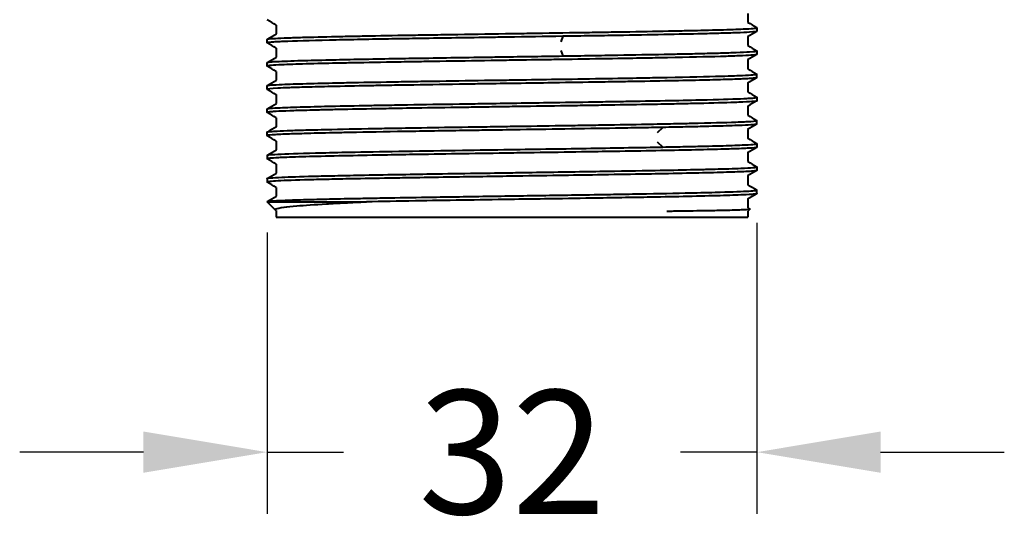
# Model space of a CAD drawing. Units: millimetres. Extents: x 36 to 410, y 43 to 343.
# Drawn here: x 54 to 118, y 43 to 76 of the extents above; entities that cross this region are included whole.
import ezdxf

# ---------------------------------------------------------------- set-up
doc = ezdxf.new("R2010")
doc.units = ezdxf.units.MM
doc.styles.add('BLAIR ITC', font='txt', dxfattribs={"height": 8})
doc.dimstyles.new('BLAIR ITC', dxfattribs={"dimtxt": 8, "dimasz": 8, "dimexe": 4, "dimexo": 2, "dimgap": 2, "dimtad": 0, "dimdec": 0, "dimdsep": 46, "dimtxsty": 'BLAIR ITC', "dimcen": 0.09, "dimclrd": 8, "dimclre": 8, "dimclrt": 256, "dimadec": 0, "dimazin": 0, "dimtfac": 1, "dimtdec": 0, "dimtmove": 0, "dimatfit": 3, "dimfxl": 1, "dimtfill": 1, "dimtolj": 1, "dimtzin": 0, "dimarcsym": 0})

# ---------------------------------------------------------------- blocks, each defined once
blk = doc.blocks.new('*D45')
at = {"color": 8, "lineweight": -2, "transparency": 16777216}
for p, q in [((102.113, 62.739), (102.113, 43.905)), ((70.413, 62.113), (70.413, 43.905)), ((62.413, 47.905), (54.413, 47.905)), ((70.413, 47.905), (75.357, 47.905)), ((102.113, 47.905), (97.169, 47.905)), ((110.113, 47.905), (118.113, 47.905))]:
    blk.add_line(p, q, dxfattribs=at)
at = {"color": 8, "transparency": 16777216}
for points in [[(62.413, 49.239), (62.413, 46.572), (70.413, 47.905)], [(110.113, 49.239), (110.113, 46.572), (102.113, 47.905)]]:
    blk.add_solid(points, dxfattribs=at)
at = {"layer": 'Defpoints', "color": 0, "transparency": 16777216}
for p in [(102.113, 64.739), (70.413, 64.113), (102.113, 47.905)]:
    blk.add_point(p, dxfattribs=at)
at = {"lineweight": 40, "transparency": 16777216, "insert": (86.263, 47.905), "char_height": 8, "attachment_point": 5, "style": 'BLAIR ITC', "bg_fill": 3, "box_fill_scale": 1.1, "bg_fill_color": 256, "bg_fill_true_color": 13158600, "bg_fill_transparency": 0}
blk.add_mtext('\\A1;32', dxfattribs=at)

msp = doc.modelspace()

# ---------------------------------------------------------------- linework, layer by layer
at = {"lineweight": 40, "extrusion": (0, 1, -2.22045e-16)}
for p, q in [((101.513, 76.275), (101.513, 75.701)), ((71.013, 75.528), (71.013, 74.954)), ((102.113, 75.354), (102.113, 75.124)), ((70.413, 74.374), (70.413, 74.604)), ((89.547, 74.799), (89.422, 74.453)), ((101.513, 74.775), (101.513, 74.201)), ((71.013, 74.028), (71.013, 73.454)), ((89.422, 73.876), (89.547, 73.53)), ((101.513, 73.275), (101.513, 72.701)), ((102.113, 73.854), (102.113, 73.625)), ((70.413, 72.874), (70.413, 73.104)), ((71.013, 72.528), (71.013, 71.954)), ((102.113, 72.124), (102.113, 72.354)), ((70.413, 71.374), (70.413, 71.604)), ((101.513, 71.775), (101.513, 71.201)), ((71.013, 71.028), (71.013, 70.454)), ((102.113, 70.855), (102.113, 70.624)), ((70.413, 69.874), (70.413, 70.105)), ((101.513, 70.274), (101.513, 69.701)), ((71.013, 69.528), (71.013, 68.954)), ((96.015, 68.907), (95.646, 68.561)), ((102.113, 69.125), (102.113, 69.355)), ((70.413, 68.374), (70.413, 68.604)), ((101.513, 68.775), (101.513, 68.201)), ((71.013, 68.028), (71.013, 67.454)), ((95.646, 67.984), (96.015, 67.638)), ((102.113, 67.854), (102.113, 67.624)), ((70.413, 67.105), (70.413, 66.874)), ((101.513, 67.275), (101.513, 66.701)), ((71.013, 66.528), (71.013, 65.954)), ((102.113, 66.355), (102.113, 66.124)), ((101.513, 65.774), (101.513, 65.201)), ((70.413, 65.605), (70.413, 65.374)), ((71.013, 65.028), (71.013, 64.454)), ((102.113, 64.624), (102.113, 64.855)), ((70.413, 64.097), (70.413, 64.105)), ((70.413, 64.097), (76.842, 64.097)), ((70.94, 63.57), (70.413, 64.097)), ((101.513, 64.274), (101.513, 63.701)), ((71.013, 63.524), (70.962, 63.554)), ((71.013, 63.528), (71.013, 63.097)), ((71.013, 63.097), (101.513, 63.097)), ((101.642, 63.627), (101.513, 63.497)), ((101.513, 63.497), (101.513, 63.097))]:
    msp.add_line(p, q, dxfattribs=at)
at = {"lineweight": 40}
for points in [[(70.413, 75.875), (70.413, 75.872), (70.415, 75.87), (70.418, 75.868)], [(71.013, 75.525), (70.815, 75.639), (70.616, 75.754), (70.418, 75.868)], [(101.513, 75.704), (101.711, 75.589), (101.909, 75.475), (102.108, 75.36)], [(102.113, 75.354), (102.113, 75.356), (102.111, 75.358), (102.108, 75.36)], [(70.418, 74.61), (70.618, 74.726), (70.818, 74.842), (71.018, 74.957)], [(102.107, 75.118), (101.907, 75.003), (101.707, 74.887), (101.507, 74.772)], [(70.413, 74.374), (70.413, 74.372), (70.415, 74.37), (70.418, 74.368)], [(71.013, 74.025), (70.815, 74.139), (70.617, 74.254), (70.418, 74.368)], [(101.513, 74.204), (101.711, 74.09), (101.909, 73.975), (102.107, 73.861)], [(70.418, 73.11), (70.618, 73.226), (70.818, 73.342), (71.018, 73.457)], [(102.107, 73.618), (101.907, 73.503), (101.707, 73.387), (101.507, 73.272)], [(102.113, 73.854), (102.113, 73.856), (102.111, 73.859), (102.107, 73.861)], [(70.413, 72.874), (70.413, 72.872), (70.415, 72.87), (70.418, 72.868)], [(71.013, 72.525), (70.815, 72.639), (70.616, 72.754), (70.418, 72.868)], [(101.513, 72.704), (101.711, 72.589), (101.909, 72.475), (102.107, 72.361)], [(102.108, 72.118), (101.908, 72.003), (101.707, 71.887), (101.507, 71.771)], [(102.113, 72.354), (102.113, 72.356), (102.111, 72.358), (102.107, 72.361)], [(70.413, 71.374), (70.413, 71.372), (70.415, 71.37), (70.418, 71.368)], [(70.418, 71.611), (70.618, 71.726), (70.819, 71.842), (71.019, 71.957)], [(71.013, 71.024), (70.815, 71.139), (70.616, 71.253), (70.418, 71.368)], [(101.513, 71.204), (101.711, 71.09), (101.909, 70.976), (102.107, 70.861)], [(102.113, 70.855), (102.113, 70.857), (102.111, 70.859), (102.107, 70.861)], [(70.418, 70.111), (70.618, 70.227), (70.818, 70.342), (71.018, 70.458)], [(102.107, 70.618), (101.907, 70.502), (101.707, 70.387), (101.507, 70.271)], [(70.413, 69.874), (70.413, 69.872), (70.415, 69.87), (70.418, 69.868)], [(71.013, 69.525), (70.815, 69.639), (70.617, 69.754), (70.418, 69.868)], [(101.513, 69.704), (101.711, 69.59), (101.909, 69.475), (102.108, 69.361)], [(70.418, 68.61), (70.618, 68.726), (70.818, 68.842), (71.018, 68.957)], [(102.107, 69.118), (101.907, 69.003), (101.707, 68.887), (101.507, 68.772)], [(102.113, 69.355), (102.113, 69.357), (102.111, 69.359), (102.108, 69.361)], [(70.413, 68.374), (70.413, 68.372), (70.415, 68.37), (70.418, 68.368)], [(71.013, 68.025), (70.815, 68.139), (70.616, 68.254), (70.418, 68.368)], [(101.513, 68.204), (101.711, 68.089), (101.909, 67.975), (102.107, 67.861)], [(102.107, 67.618), (101.907, 67.503), (101.707, 67.387), (101.507, 67.271)], [(102.113, 67.854), (102.113, 67.856), (102.111, 67.858), (102.107, 67.861)], [(70.418, 67.111), (70.618, 67.226), (70.818, 67.342), (71.018, 67.457)], [(70.413, 66.874), (70.413, 66.872), (70.415, 66.87), (70.418, 66.868)], [(71.013, 66.525), (70.815, 66.639), (70.616, 66.754), (70.418, 66.868)], [(101.513, 66.705), (101.711, 66.59), (101.909, 66.476), (102.107, 66.361)], [(102.113, 66.355), (102.113, 66.357), (102.111, 66.359), (102.107, 66.361)], [(70.418, 65.611), (70.618, 65.727), (70.818, 65.842), (71.019, 65.958)], [(102.108, 66.118), (101.907, 66.002), (101.707, 65.887), (101.507, 65.771)], [(70.413, 65.374), (70.413, 65.372), (70.415, 65.37), (70.418, 65.368)], [(71.013, 65.024), (70.815, 65.139), (70.616, 65.253), (70.418, 65.368)], [(101.513, 65.204), (101.711, 65.09), (101.909, 64.975), (102.107, 64.861)], [(70.418, 64.111), (70.618, 64.226), (70.818, 64.342), (71.018, 64.457)], [(102.107, 64.618), (101.907, 64.502), (101.707, 64.387), (101.507, 64.271)], [(102.113, 64.855), (102.113, 64.857), (102.111, 64.859), (102.107, 64.861)], [(76.842, 64.097), (76.844, 64.097), (76.846, 64.097), (76.848, 64.097)], [(101.513, 63.704), (101.555, 63.68), (101.598, 63.655), (101.641, 63.631)], [(101.641, 63.631), (101.643, 63.629), (101.644, 63.628), (101.642, 63.627)]]:
    msp.add_open_spline(points, degree=3, dxfattribs=at)
for points, knots in [([(70.413, 74.604), (70.413, 74.625), (70.594, 74.647), (71.16, 74.679), (71.427, 74.691), (72.03, 74.713), (72.351, 74.724), (73.327, 74.753), (74.055, 74.77), (75.258, 74.796), (75.656, 74.804), (76.395, 74.819), (76.73, 74.826), (77.997, 74.849), (78.987, 74.866), (80.441, 74.889), (80.862, 74.896), (81.769, 74.911), (82.257, 74.919), (83.912, 74.945), (85.099, 74.962), (86.792, 74.987), (87.293, 74.995), (88.975, 75.02), (90.141, 75.039), (91.748, 75.064), (92.22, 75.071), (93.094, 75.086), (93.497, 75.092), (94.902, 75.117), (95.851, 75.135), (97.097, 75.159), (97.46, 75.167), (98.118, 75.181), (98.416, 75.188), (99.432, 75.213), (100.06, 75.231), (100.816, 75.257), (101.035, 75.265), (101.499, 75.286), (101.711, 75.299), (101.942, 75.319), (102.005, 75.326), (102.091, 75.34), (102.113, 75.347), (102.113, 75.354)], [0.000048, 0.000048, 0.000048, 0.000048, 0.415073, 0.415073, 0.656749, 0.656749, 0.865152, 0.865152, 1.221339, 1.221339, 1.384118, 1.384118, 1.511051, 1.511051, 1.850722, 1.850722, 1.985526, 1.985526, 2.137381, 2.137381, 2.494799, 2.494799, 2.645223, 2.645223, 3.001703, 3.001703, 3.153552, 3.153552, 3.288371, 3.288371, 3.634681, 3.634681, 3.786009, 3.786009, 3.922808, 3.922808, 4.277829, 4.277829, 4.44992, 4.44992, 4.69936, 4.69936, 4.839356, 4.839356, 4.983438, 4.983438, 4.983438, 4.983438]), ([(89.547, 74.799), (88.375, 74.781), (87.178, 74.763), (85.558, 74.738), (85.136, 74.732), (83.114, 74.701), (81.545, 74.678), (79.452, 74.643), (78.857, 74.633), (77.573, 74.611), (76.897, 74.599), (75.615, 74.574), (75.011, 74.561), (73.182, 74.519), (72.175, 74.492), (71.313, 74.455), (71.161, 74.448), (70.891, 74.433), (70.776, 74.426), (70.504, 74.404), (70.413, 74.389), (70.413, 74.374)], [0.00002, 0.00002, 0.00002, 0.00002, 0.359446, 0.359446, 0.486242, 0.486242, 0.969105, 0.969105, 1.168571, 1.168571, 1.414901, 1.414901, 1.664655, 1.664655, 2.237539, 2.237539, 2.380501, 2.380501, 2.530173, 2.530173, 2.824214, 2.824214, 2.824214, 2.824214]), ([(102.113, 75.124), (102.113, 75.105), (101.952, 75.085), (101.418, 75.052), (101.13, 75.039), (100.484, 75.015), (100.149, 75.004), (99.409, 74.982), (99.01, 74.972), (97.836, 74.944), (96.999, 74.927), (95.153, 74.891), (94.149, 74.873), (92.535, 74.846), (91.969, 74.837), (90.787, 74.819), (90.171, 74.809), (89.547, 74.799)], [0.000043, 0.000043, 0.000043, 0.000043, 0.391256, 0.391256, 0.656852, 0.656852, 0.873481, 0.873481, 1.080771, 1.080771, 1.432658, 1.432658, 1.786138, 1.786138, 1.969363, 1.969363, 2.160874, 2.160874, 2.160874, 2.160874]), ([(102.113, 73.625), (102.113, 73.61), (102.025, 73.595), (101.694, 73.567), (101.469, 73.555), (101.029, 73.536), (100.864, 73.529), (100.407, 73.512), (100.094, 73.502), (98.826, 73.465), (97.669, 73.44), (95.904, 73.405), (95.472, 73.397), (94.414, 73.378), (93.776, 73.367), (92.165, 73.341), (91.172, 73.325), (89.708, 73.301), (89.261, 73.294), (87.962, 73.275), (87.104, 73.262), (85.8, 73.243), (85.354, 73.236), (83.786, 73.212), (82.676, 73.194), (81.193, 73.172), (80.794, 73.165), (79.896, 73.151), (79.403, 73.143), (77.869, 73.116), (76.882, 73.098), (75.593, 73.073), (75.224, 73.066), (74.559, 73.051), (74.261, 73.045), (73.237, 73.02), (72.599, 73.002), (71.811, 72.976), (71.576, 72.967), (71.09, 72.946), (70.868, 72.933), (70.512, 72.905), (70.413, 72.89), (70.413, 72.874)], [0.000049, 0.000049, 0.000049, 0.000049, 0.288904, 0.288904, 0.547841, 0.547841, 0.678876, 0.678876, 0.878179, 0.878179, 1.402151, 1.402151, 1.563249, 1.563249, 1.783076, 1.783076, 2.099297, 2.099297, 2.236244, 2.236244, 2.494015, 2.494015, 2.627738, 2.627738, 2.966222, 2.966222, 3.093206, 3.093206, 3.256017, 3.256017, 3.612354, 3.612354, 3.764244, 3.764244, 3.898967, 3.898967, 4.25061, 4.25061, 4.42906, 4.42906, 4.676343, 4.676343, 4.983868, 4.983868, 4.983868, 4.983868]), ([(70.413, 73.104), (70.413, 73.119), (70.5, 73.133), (70.771, 73.156), (70.899, 73.165), (71.43, 73.193), (71.969, 73.212), (73.177, 73.249), (73.782, 73.264), (75.019, 73.292), (75.624, 73.304), (76.912, 73.329), (77.59, 73.342), (78.86, 73.364), (79.438, 73.374), (81.513, 73.407), (83.082, 73.432), (85.094, 73.462), (85.505, 73.468), (86.513, 73.483), (87.11, 73.492), (88.323, 73.51), (88.938, 73.52), (89.547, 73.529)], [0.000038, 0.000038, 0.000038, 0.000038, 0.287306, 0.287306, 0.452558, 0.452558, 0.854353, 0.854353, 1.159649, 1.159649, 1.41018, 1.41018, 1.657052, 1.657052, 1.850871, 1.850871, 2.334207, 2.334207, 2.45756, 2.45756, 2.636674, 2.636674, 2.823171, 2.823171, 2.823171, 2.823171]), ([(89.547, 73.529), (90.175, 73.539), (90.795, 73.548), (91.984, 73.567), (92.553, 73.577), (94.171, 73.604), (95.175, 73.622), (96.493, 73.647), (96.871, 73.654), (97.713, 73.672), (98.163, 73.682), (99.01, 73.703), (99.404, 73.713), (100.14, 73.733), (100.476, 73.744), (101.122, 73.769), (101.41, 73.782), (101.949, 73.815), (102.113, 73.834), (102.113, 73.854)], [0.00002, 0.00002, 0.00002, 0.00002, 0.192845, 0.192845, 0.377136, 0.377136, 0.731134, 0.731134, 0.881439, 0.881439, 1.080906, 1.080906, 1.285232, 1.285232, 1.502129, 1.502129, 1.766247, 1.766247, 2.160616, 2.160616, 2.160616, 2.160616]), ([(70.413, 71.604), (70.413, 71.62), (70.514, 71.636), (70.879, 71.664), (71.106, 71.676), (71.602, 71.698), (71.841, 71.707), (72.627, 71.734), (73.254, 71.751), (74.262, 71.774), (74.561, 71.781), (75.226, 71.796), (75.595, 71.803), (76.884, 71.829), (77.872, 71.847), (79.397, 71.872), (79.881, 71.88), (80.773, 71.895), (81.177, 71.902), (82.668, 71.926), (83.783, 71.942), (85.355, 71.966), (85.801, 71.972), (87.105, 71.992), (87.963, 72.005), (89.261, 72.025), (89.707, 72.032), (91.171, 72.054), (92.165, 72.07), (93.775, 72.097), (94.412, 72.109), (95.467, 72.128), (95.898, 72.135), (97.685, 72.17), (98.859, 72.197), (100.111, 72.233), (100.404, 72.242), (100.849, 72.258), (101.017, 72.265), (101.463, 72.285), (101.691, 72.298), (102.024, 72.326), (102.113, 72.34), (102.113, 72.354)], [0.000039, 0.000039, 0.000039, 0.000039, 0.311046, 0.311046, 0.561372, 0.561372, 0.740923, 0.740923, 1.085107, 1.085107, 1.219925, 1.219925, 1.371774, 1.371774, 1.728315, 1.728315, 1.887944, 1.887944, 2.016537, 2.016537, 2.356244, 2.356244, 2.489964, 2.489964, 2.747711, 2.747711, 2.884495, 2.884495, 3.200716, 3.200716, 3.420264, 3.420264, 3.58066, 3.58066, 4.113581, 4.113581, 4.300485, 4.300485, 4.433504, 4.433504, 4.69374, 4.69374, 4.983854, 4.983854, 4.983854, 4.983854]), ([(102.113, 72.124), (102.113, 72.115), (102.076, 72.106), (101.93, 72.087), (101.824, 72.078), (101.573, 72.061), (101.442, 72.054), (101.006, 72.033), (100.649, 72.02), (99.831, 71.994), (99.381, 71.982), (97.605, 71.937), (96.013, 71.907), (93.812, 71.868), (93.42, 71.861), (92.546, 71.846), (92.061, 71.838), (90.6, 71.816), (89.603, 71.8), (87.824, 71.773), (87.052, 71.761), (85.587, 71.739), (84.896, 71.729), (83.755, 71.712), (83.304, 71.705), (81.7, 71.68), (80.576, 71.661), (79.046, 71.637), (78.597, 71.629), (77.78, 71.615), (77.409, 71.608), (76.146, 71.584), (75.313, 71.567), (73.974, 71.538), (73.437, 71.525), (72.548, 71.5), (72.181, 71.489), (71.574, 71.466), (71.326, 71.456), (70.652, 71.423), (70.413, 71.398), (70.413, 71.374)], [0.000016, 0.000016, 0.000016, 0.000016, 0.187549, 0.187549, 0.370003, 0.370003, 0.512856, 0.512856, 0.781927, 0.781927, 1.031391, 1.031391, 1.661694, 1.661694, 1.794264, 1.794264, 1.951677, 1.951677, 2.259277, 2.259277, 2.491341, 2.491341, 2.698833, 2.698833, 2.836393, 2.836393, 3.191501, 3.191501, 3.343907, 3.343907, 3.476752, 3.476752, 3.809675, 3.809675, 4.072413, 4.072413, 4.300331, 4.300331, 4.508225, 4.508225, 4.984871, 4.984871, 4.984871, 4.984871]), ([(70.413, 70.105), (70.413, 70.119), (70.491, 70.132), (70.789, 70.158), (70.998, 70.171), (71.656, 70.202), (72.167, 70.219), (73.076, 70.245), (73.382, 70.253), (73.979, 70.268), (74.261, 70.275), (75.309, 70.298), (76.145, 70.315), (77.412, 70.338), (77.784, 70.345), (78.601, 70.359), (79.05, 70.367), (80.579, 70.393), (81.702, 70.41), (83.305, 70.434), (83.758, 70.441), (84.898, 70.459), (85.588, 70.47), (87.051, 70.492), (87.822, 70.503), (89.606, 70.53), (90.608, 70.545), (92.073, 70.569), (92.559, 70.577), (93.438, 70.592), (93.835, 70.599), (96.038, 70.636), (97.627, 70.669), (99.918, 70.725), (100.717, 70.751), (101.405, 70.783), (101.529, 70.789), (101.791, 70.805), (101.909, 70.815), (102.071, 70.834), (102.113, 70.844), (102.113, 70.855)], [0.000001, 0.000001, 0.000001, 0.000001, 0.272055, 0.272055, 0.524239, 0.524239, 0.880607, 0.880607, 1.041923, 1.041923, 1.173666, 1.173666, 1.507978, 1.507978, 1.641011, 1.641011, 1.793356, 1.793356, 2.148199, 2.148199, 2.28586, 2.28586, 2.493187, 2.493187, 2.724898, 2.724898, 3.034125, 3.034125, 3.191616, 3.191616, 3.325923, 3.325923, 3.956223, 3.956223, 4.463809, 4.463809, 4.595099, 4.595099, 4.786558, 4.786558, 4.985323, 4.985323, 4.985323, 4.985323]), ([(102.113, 70.624), (102.113, 70.608), (102.004, 70.592), (101.59, 70.561), (101.305, 70.547), (100.779, 70.525), (100.608, 70.519), (99.768, 70.491), (98.938, 70.47), (97.574, 70.439), (97.172, 70.43), (96.192, 70.41), (95.601, 70.399), (94.1, 70.373), (93.164, 70.357), (91.751, 70.333), (91.307, 70.326), (90.377, 70.312), (89.892, 70.304), (88.374, 70.281), (87.329, 70.266), (85.779, 70.242), (85.277, 70.234), (84.336, 70.22), (83.896, 70.213), (82.422, 70.191), (81.406, 70.176), (79.753, 70.148), (79.098, 70.137), (78.017, 70.118), (77.58, 70.111), (76.311, 70.088), (75.526, 70.072), (74.448, 70.048), (74.104, 70.04), (73.503, 70.026), (73.24, 70.019), (72.583, 70.001), (72.217, 69.99), (71.534, 69.966), (71.233, 69.952), (70.882, 69.933), (70.781, 69.926), (70.508, 69.905), (70.413, 69.89), (70.413, 69.874)], [0.000015, 0.000015, 0.000015, 0.000015, 0.322143, 0.322143, 0.615269, 0.615269, 0.739364, 0.739364, 1.176082, 1.176082, 1.34527, 1.34527, 1.568227, 1.568227, 1.884368, 1.884368, 2.025517, 2.025517, 2.17565, 2.17565, 2.49002, 2.49002, 2.640729, 2.640729, 2.773755, 2.773755, 3.090016, 3.090016, 3.307362, 3.307362, 3.462464, 3.462464, 3.772447, 3.772447, 3.929964, 3.929964, 4.065219, 4.065219, 4.290535, 4.290535, 4.54999, 4.54999, 4.681392, 4.681392, 4.983082, 4.983082, 4.983082, 4.983082]), ([(70.413, 68.604), (70.413, 68.618), (70.498, 68.633), (70.771, 68.656), (70.906, 68.665), (71.309, 68.686), (71.609, 68.698), (72.295, 68.722), (72.669, 68.734), (73.35, 68.753), (73.628, 68.76), (74.801, 68.788), (75.821, 68.808), (77.416, 68.838), (77.896, 68.847), (79.038, 68.867), (79.71, 68.878), (81.382, 68.905), (82.397, 68.921), (83.9, 68.944), (84.37, 68.951), (85.341, 68.966), (85.841, 68.973), (87.377, 68.996), (88.411, 69.012), (89.918, 69.035), (90.404, 69.043), (91.32, 69.057), (91.751, 69.064), (93.153, 69.086), (94.089, 69.102), (95.582, 69.129), (96.165, 69.141), (97.119, 69.16), (97.503, 69.168), (99.064, 69.202), (100.038, 69.229), (101.162, 69.27), (101.483, 69.285), (101.978, 69.319), (102.113, 69.337), (102.113, 69.355)], [0.000038, 0.000038, 0.000038, 0.000038, 0.284688, 0.284688, 0.458887, 0.458887, 0.708577, 0.708577, 0.9351, 0.9351, 1.075934, 1.075934, 1.496102, 1.496102, 1.667246, 1.667246, 1.890928, 1.890928, 2.207043, 2.207043, 2.349277, 2.349277, 2.499329, 2.499329, 2.8103, 2.8103, 2.960703, 2.960703, 3.097745, 3.097745, 3.413943, 3.413943, 3.63366, 3.63366, 3.794497, 3.794497, 4.321279, 4.321279, 4.625433, 4.625433, 4.983905, 4.983905, 4.983905, 4.983905]), ([(96.015, 68.907), (95.539, 68.898), (95.041, 68.889), (94.022, 68.871), (93.5, 68.862), (91.917, 68.836), (90.82, 68.819), (88.599, 68.785), (87.485, 68.767), (85.734, 68.741), (85.101, 68.732), (84.014, 68.715), (83.558, 68.708), (82.48, 68.692), (81.862, 68.682), (80.594, 68.662), (79.948, 68.651), (78.048, 68.62), (76.864, 68.598), (75.424, 68.569), (75.064, 68.562), (74.004, 68.539), (73.365, 68.523), (72.414, 68.496), (72.062, 68.485), (71.316, 68.457), (70.98, 68.44), (70.527, 68.407), (70.413, 68.391), (70.413, 68.374)], [0.000016, 0.000016, 0.000016, 0.000016, 0.181271, 0.181271, 0.358592, 0.358592, 0.705367, 0.705367, 1.040954, 1.040954, 1.230787, 1.230787, 1.369183, 1.369183, 1.561001, 1.561001, 1.770126, 1.770126, 2.194925, 2.194925, 2.34524, 2.34524, 2.658798, 2.658798, 2.884676, 2.884676, 3.213418, 3.213418, 3.543128, 3.543128, 3.543128, 3.543128]), ([(102.113, 69.125), (102.113, 69.11), (102.023, 69.095), (101.684, 69.067), (101.451, 69.054), (100.962, 69.033), (100.747, 69.024), (100.018, 68.999), (99.426, 68.982), (98.352, 68.956), (97.936, 68.947), (97.028, 68.928), (96.534, 68.918), (96.015, 68.907)], [0.000108, 0.000108, 0.000108, 0.000108, 0.292425, 0.292425, 0.555761, 0.555761, 0.72024, 0.72024, 1.054365, 1.054365, 1.242651, 1.242651, 1.4404, 1.4404, 1.4404, 1.4404]), ([(70.413, 67.105), (70.413, 67.131), (70.719, 67.159), (71.924, 67.213), (72.819, 67.241), (74.609, 67.283), (75.329, 67.298), (77.114, 67.334), (78.212, 67.353), (80.555, 67.392), (81.791, 67.412), (84.067, 67.446), (85.088, 67.462), (87.9, 67.505), (89.679, 67.531), (93.049, 67.585), (94.618, 67.611), (96.015, 67.638)], [0.000012, 0.000012, 0.000012, 0.000012, 0.539722, 0.539722, 1.08476, 1.08476, 1.391372, 1.391372, 1.781773, 1.781773, 2.171682, 2.171682, 2.478969, 2.478969, 3.015692, 3.015692, 3.547125, 3.547125, 3.547125, 3.547125]), ([(102.113, 67.624), (102.113, 67.608), (102, 67.591), (101.555, 67.558), (101.228, 67.543), (100.504, 67.515), (100.163, 67.504), (99.229, 67.477), (98.593, 67.462), (97.18, 67.43), (96.41, 67.414), (94.734, 67.383), (93.83, 67.368), (92.197, 67.341), (91.491, 67.329), (89.767, 67.302), (88.738, 67.287), (87.199, 67.263), (86.698, 67.256), (85.163, 67.232), (84.133, 67.217), (82.095, 67.186), (81.093, 67.17), (79.467, 67.143), (78.825, 67.133), (77.307, 67.106), (76.462, 67.09), (74.834, 67.057), (74.068, 67.041), (72.727, 67.006), (72.156, 66.988), (71.492, 66.963), (71.308, 66.955), (70.906, 66.935), (70.722, 66.923), (70.537, 66.904), (70.491, 66.898), (70.428, 66.886), (70.413, 66.88), (70.413, 66.874)], [0.000034, 0.000034, 0.000034, 0.000034, 0.327842, 0.327842, 0.65069, 0.65069, 0.872216, 0.872216, 1.187076, 1.187076, 1.495293, 1.495293, 1.808591, 1.808591, 2.03456, 2.03456, 2.348112, 2.348112, 2.498421, 2.498421, 2.808521, 2.808521, 3.122158, 3.122158, 3.337616, 3.337616, 3.650973, 3.650973, 3.9936, 3.9936, 4.339915, 4.339915, 4.498362, 4.498362, 4.740681, 4.740681, 4.861512, 4.861512, 4.983511, 4.983511, 4.983511, 4.983511]), ([(96.015, 67.638), (96.535, 67.647), (97.029, 67.657), (97.938, 67.677), (98.354, 67.686), (99.427, 67.713), (100.019, 67.729), (100.747, 67.754), (100.962, 67.762), (101.451, 67.784), (101.683, 67.798), (102.023, 67.825), (102.113, 67.84), (102.113, 67.854)], [0.000037, 0.000037, 0.000037, 0.000037, 0.197999, 0.197999, 0.386469, 0.386469, 0.720194, 0.720194, 0.884608, 0.884608, 1.147942, 1.147942, 1.440318, 1.440318, 1.440318, 1.440318]), ([(70.413, 65.605), (70.413, 65.612), (70.434, 65.619), (70.516, 65.633), (70.577, 65.64), (70.818, 65.66), (71.055, 65.674), (71.867, 65.71), (72.559, 65.732), (73.841, 65.765), (74.299, 65.776), (75.305, 65.798), (75.854, 65.809), (77.2, 65.834), (78.017, 65.849), (79.574, 65.876), (80.297, 65.888), (81.989, 65.914), (82.966, 65.93), (84.744, 65.957), (85.535, 65.969), (86.739, 65.987), (87.151, 65.993), (88.318, 66.011), (89.068, 66.022), (90.534, 66.045), (91.248, 66.056), (93.22, 66.088), (94.427, 66.109), (96.359, 66.144), (97.123, 66.159), (98.167, 66.183), (98.498, 66.19), (99.369, 66.212), (99.864, 66.225), (100.584, 66.248), (100.845, 66.258), (101.414, 66.282), (101.674, 66.297), (102.024, 66.325), (102.113, 66.34), (102.113, 66.355)], [0.000015, 0.000015, 0.000015, 0.000015, 0.140597, 0.140597, 0.279403, 0.279403, 0.55264, 0.55264, 0.99369, 0.99369, 1.20858, 1.20858, 1.431096, 1.431096, 1.722929, 1.722929, 1.959162, 1.959162, 2.260532, 2.260532, 2.498157, 2.498157, 2.621897, 2.621897, 2.849367, 2.849367, 3.07315, 3.07315, 3.483138, 3.483138, 3.78778, 3.78778, 3.940757, 3.940757, 4.215278, 4.215278, 4.40497, 4.40497, 4.693677, 4.693677, 4.983465, 4.983465, 4.983465, 4.983465]), ([(102.113, 66.124), (102.113, 66.113), (102.059, 66.102), (101.85, 66.079), (101.698, 66.068), (101.209, 66.041), (100.82, 66.026), (99.847, 65.994), (99.261, 65.978), (97.934, 65.946), (97.199, 65.931), (95.827, 65.904), (95.225, 65.892), (93.706, 65.865), (92.765, 65.85), (90.973, 65.821), (90.137, 65.808), (88.261, 65.779), (87.218, 65.764), (85.488, 65.738), (84.802, 65.727), (83.444, 65.706), (82.773, 65.696), (81.287, 65.673), (80.481, 65.66), (79.234, 65.639), (78.776, 65.632), (77.465, 65.609), (76.649, 65.594), (75.376, 65.569), (74.889, 65.558), (73.969, 65.537), (73.54, 65.527), (72.274, 65.493), (71.594, 65.469), (70.897, 65.435), (70.719, 65.423), (70.475, 65.399), (70.413, 65.386), (70.413, 65.374)], [0.000007, 0.000007, 0.000007, 0.000007, 0.225663, 0.225663, 0.442813, 0.442813, 0.757944, 0.757944, 1.078094, 1.078094, 1.391409, 1.391409, 1.613578, 1.613578, 1.927156, 1.927156, 2.187262, 2.187262, 2.500535, 2.500535, 2.706585, 2.706585, 2.911723, 2.911723, 3.168401, 3.168401, 3.322822, 3.322822, 3.622641, 3.622641, 3.827816, 3.827816, 4.037157, 4.037157, 4.504163, 4.504163, 4.739979, 4.739979, 4.983345, 4.983345, 4.983345, 4.983345]), ([(70.413, 64.105), (70.413, 64.113), (70.442, 64.121), (70.559, 64.138), (70.646, 64.147), (70.986, 64.171), (71.316, 64.187), (72.142, 64.218), (72.619, 64.233), (73.564, 64.258), (73.991, 64.268), (75.066, 64.293), (75.736, 64.307), (76.858, 64.328), (77.274, 64.336), (78.558, 64.359), (79.463, 64.374), (81.68, 64.41), (83.014, 64.43), (85.006, 64.461), (85.641, 64.47), (87.57, 64.5), (88.858, 64.519), (90.901, 64.55), (91.674, 64.563), (92.981, 64.584), (93.525, 64.593), (95.3, 64.624), (96.447, 64.646), (98.184, 64.682), (98.834, 64.698), (100.285, 64.737), (100.965, 64.76), (101.648, 64.796), (101.818, 64.807), (102.053, 64.831), (102.113, 64.843), (102.113, 64.855)], [0.000762, 0.000762, 0.000762, 0.000762, 0.168278, 0.168278, 0.33406, 0.33406, 0.656175, 0.656175, 0.951141, 0.951141, 1.158782, 1.158782, 1.434305, 1.434305, 1.5873, 1.5873, 1.891994, 1.891994, 2.303091, 2.303091, 2.493932, 2.493932, 2.881814, 2.881814, 3.125909, 3.125909, 3.307521, 3.307521, 3.73756, 3.73756, 4.043709, 4.043709, 4.515993, 4.515993, 4.746388, 4.746388, 4.985124, 4.985124, 4.985124, 4.985124]), ([(102.113, 64.624), (102.113, 64.61), (102.033, 64.597), (101.724, 64.57), (101.503, 64.557), (100.83, 64.526), (100.33, 64.509), (99.119, 64.474), (98.416, 64.457), (96.894, 64.424), (96.093, 64.409), (94.639, 64.382), (94.019, 64.371), (92.741, 64.349), (92.084, 64.339), (90.423, 64.313), (89.404, 64.297), (87.632, 64.27), (86.89, 64.259), (85.103, 64.232), (84.062, 64.216), (82.001, 64.184), (80.988, 64.169), (78.892, 64.134), (77.83, 64.115), (76.848, 64.097)], [0.000004, 0.000004, 0.000004, 0.000004, 0.275255, 0.275255, 0.53688, 0.53688, 0.883023, 0.883023, 1.224427, 1.224427, 1.537785, 1.537785, 1.753596, 1.753596, 1.96695, 1.96695, 2.280531, 2.280531, 2.503339, 2.503339, 2.816658, 2.816658, 3.134782, 3.134782, 3.500931, 3.500931, 3.500931, 3.500931]), ([(70.962, 63.554), (70.913, 63.582), (70.92, 63.61), (71.066, 63.674), (71.248, 63.71), (71.737, 63.776), (72.012, 63.805), (72.856, 63.878), (73.502, 63.921), (74.626, 63.988), (75.026, 64.009), (75.89, 64.053), (76.354, 64.075), (76.842, 64.097)], [-1.491925, -1.491925, -1.491925, -1.491925, -1.268469, -1.268469, -0.971726, -0.971726, -0.734966, -0.734966, -0.369245, -0.369245, -0.18796, -0.18796, -0.000678, -0.000678, -0.000678, -0.000678]), ([(96.281, 63.497), (96.433, 63.499), (96.582, 63.501), (97.093, 63.508), (97.441, 63.513), (98.372, 63.527), (98.912, 63.536), (99.747, 63.551), (100.07, 63.558), (100.761, 63.576), (101.077, 63.585), (101.515, 63.606), (101.632, 63.616), (101.642, 63.627)], [-4.571949, -4.571949, -4.571949, -4.571949, -4.511922, -4.511922, -4.36276, -4.36276, -4.091099, -4.091099, -3.881981, -3.881981, -3.573878, -3.573878, -3.259558, -3.259558, -3.259558, -3.259558])]:
    msp.add_open_spline(points, degree=3, knots=knots, dxfattribs=at)

# ---------------------------------------------------------------- next in the draw order: dimensions: what is measured, and where the dimension line sits
dim = msp.add_linear_dim(base=(102.113, 47.905), p1=(70.413, 64.113), p2=(102.113, 64.739), dimstyle='BLAIR ITC', dxfattribs=at)
dim.commit()
dim.dimension.update_dxf_attribs({"geometry": '*D45', "text_midpoint": (86.263, 47.905)})

doc.saveas('drawing.dxf')
